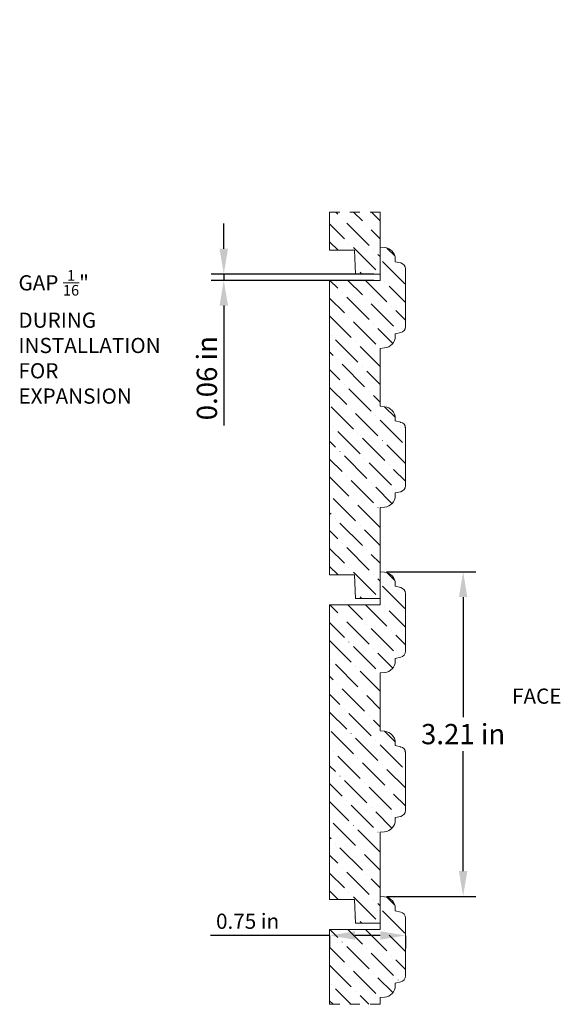
# Model space of a CAD drawing. Units: inches. Extents: x -43.3 to -20.1, y 62.2 to 72.1.
# Drawn here: x -43.3 to -37.9, y 62.3 to 72.1 of the extents above; entities that cross this region are included whole.
import ezdxf

# ---------------------------------------------------------------- set-up
doc = ezdxf.new("R2010")
doc.units = ezdxf.units.IN
doc.header["$MEASUREMENT"] = 0
doc.linetypes.add('$AUXILIARY', pattern=[0.1, 0.05, -0.05])
doc.layers.get('0').update_dxf_attribs({"lineweight": 0, "true_color": 0x000000})
doc.styles.get("Standard").update_dxf_attribs({"font": 'times.ttf'})
doc.dimstyles.get("Standard").update_dxf_attribs({"dimtxt": 0.15, "dimasz": 0.25, "dimexe": 0.125, "dimexo": 0.0625, "dimgap": 0.0625, "dimtad": 1, "dimtih": 1, "dimrnd": 0.01, "dimzin": 1, "dimdsep": 46, "dimtxsty": 'Standard', "dimcen": 0, "dimazin": 0, "dimtfac": 1, "dimtdec": 3, "dimtmove": 0, "dimatfit": 3, "dimfxl": 1, "dimtfillclr": 7, "dimfrac": 2, "dimtolj": 1, "dimtzin": 0, "dimarcsym": 0})

# ---------------------------------------------------------------- blocks, each defined once
blk = doc.blocks.new('*D3')
at = {"color": 0, "linetype": 'ByBlock', "lineweight": -2, "transparency": 16777216}
for p, q in [((-41.2654, 69.8152), (-41.2654, 70.0652)), ((-39.781, 69.5652), (-41.3904, 69.5652)), ((-39.781, 69.5027), (-41.3904, 69.5027)), ((-41.2654, 69.5652), (-41.2654, 69.5027)), ((-41.2654, 69.2527), (-41.2654, 68.0693))]:
    blk.add_line(p, q, dxfattribs=at)
at = {"color": 0, "transparency": 16777216}
for points in [[(-41.307, 69.8152), (-41.2237, 69.8152), (-41.2654, 69.5652)], [(-41.307, 69.2527), (-41.2237, 69.2527), (-41.2654, 69.5027)]]:
    blk.add_solid(points, dxfattribs=at)
at = {"layer": 'Defpoints', "color": 0, "transparency": 16777216}
for p in [(-41.2654, 69.5027), (-39.7185, 69.5652), (-39.7185, 69.5027)]:
    blk.add_point(p, dxfattribs=at)
at = {"color": 0, "lineweight": 20, "transparency": 16777216, "insert": (-41.4324, 68.536), "char_height": 0.2, "attachment_point": 5, "rotation": 90}
blk.add_mtext('\\A1;0.06 in', dxfattribs=at)
blk = doc.blocks.new('*D4')
at = {"color": 0, "linetype": 'ByBlock', "lineweight": -2, "transparency": 16777216}
for p, q in [((-39.656, 66.6222), (-38.7735, 66.6222)), ((-38.8985, 66.3722), (-38.8985, 65.1852)), ((-38.8985, 63.6641), (-38.8985, 64.8511)), ((-39.656, 63.4141), (-38.7735, 63.4141))]:
    blk.add_line(p, q, dxfattribs=at)
at = {"color": 0, "transparency": 16777216}
for points in [[(-38.9402, 66.3722), (-38.8569, 66.3722), (-38.8985, 66.6222)], [(-38.9402, 63.6641), (-38.8569, 63.6641), (-38.8985, 63.4141)]]:
    blk.add_solid(points, dxfattribs=at)
at = {"layer": 'Defpoints', "color": 0, "transparency": 16777216}
for p in [(-39.7185, 66.6222), (-39.7185, 63.4141), (-38.8985, 63.4141)]:
    blk.add_point(p, dxfattribs=at)
at = {"color": 0, "lineweight": 20, "transparency": 16777216, "insert": (-38.8985, 65.0181), "char_height": 0.2, "attachment_point": 5}
blk.add_mtext('\\A1;3.21 in', dxfattribs=at)
blk = doc.blocks.new('*D5')
at = {"color": 0, "linetype": 'ByBlock', "lineweight": -2, "transparency": 16777216}
for p, q in [((-40.2185, 63.0278), (-41.3951, 63.0278)), ((-40.2185, 63.0239), (-40.2185, 62.9028)), ((-39.7185, 63.0278), (-39.9685, 63.0278)), ((-39.4685, 63.0239), (-39.4685, 62.9028))]:
    blk.add_line(p, q, dxfattribs=at)
at = {"color": 0, "transparency": 16777216}
for points in [[(-39.9685, 63.0695), (-39.9685, 62.9861), (-40.2185, 63.0278)], [(-39.7185, 63.0695), (-39.7185, 62.9861), (-39.4685, 63.0278)]]:
    blk.add_solid(points, dxfattribs=at)
at = {"layer": 'Defpoints', "color": 0, "transparency": 16777216}
for p in [(-40.2185, 63.0864), (-39.4685, 63.0864), (-39.4685, 63.0278)]:
    blk.add_point(p, dxfattribs=at)
at = {"color": 0, "lineweight": 20, "transparency": 16777216, "insert": (-41.0295, 63.1687), "char_height": 0.15, "attachment_point": 5}
blk.add_mtext('\\A1;0.75 in', dxfattribs=at)

msp = doc.modelspace()

# ---------------------------------------------------------------- hatches: boundary and pattern name
at = {"linetype": 'Continuous', "lineweight": 20}
h = msp.add_hatch(dxfattribs=at)
h.set_pattern_fill('ANSI36', angle=-90, style=0)
h.set_pattern_definition([(315, (-102.84987, 31.39889), (0.24306796, -0.06629126), [0.3125, -0.0625, 0.0004375, -0.0620625])])
h.paths.add_polyline_path([(-39.7268, 71.9994), (-39.7248, 71.9988), (-39.7227, 71.9987)])
h.paths.add_polyline_path([(-39.6966, 72.0722), (-39.6985, 72.0731), (-39.695, 72.0709)])
h.paths.add_polyline_path([(-39.7583, 72.0343), (-39.7582, 72.0322), (-39.7576, 72.0302)])
h.paths.add_polyline_path([(-39.7565, 72.0261), (-39.756, 72.0241), (-39.755, 72.0222)])
h.paths.add_polyline_path([(-39.7041, 72.076), (-39.7061, 72.0765), (-39.7022, 72.075)])
h.paths.add_polyline_path([(-39.6901, 72.0669), (-39.6917, 72.0682), (-39.6888, 72.0653)])
h.paths.add_polyline_path([(-39.7583, 72.0427), (-39.7586, 72.0406), (-39.7585, 72.0385)])
h.paths.add_polyline_path([(-39.7531, 72.0185), (-39.7522, 72.0166), (-39.7508, 72.015)])
h.paths.add_polyline_path([(-39.7122, 72.0782), (-39.7143, 72.0783), (-39.7102, 72.0776)])
h.paths.add_polyline_path([(-39.6848, 72.0604), (-39.6861, 72.062), (-39.6838, 72.0585)])
h.paths.add_polyline_path([(-39.7565, 72.0509), (-39.7573, 72.0489), (-39.7576, 72.0468)])
h.paths.add_polyline_path([(-39.7482, 72.0117), (-39.7469, 72.0101), (-39.7452, 72.0088)])
h.paths.add_polyline_path([(-39.7206, 72.0786), (-39.7227, 72.0783), (-39.7185, 72.0785)])
h.paths.add_polyline_path([(-39.681, 72.0529), (-39.6819, 72.0548), (-39.6804, 72.0509)])
h.paths.add_polyline_path([(-39.7531, 72.0585), (-39.7543, 72.0567), (-39.755, 72.0548)])
h.paths.add_polyline_path([(-39.742, 72.0061), (-39.7404, 72.0048), (-39.7385, 72.0039)])
h.paths.add_polyline_path([(-39.7289, 72.0773), (-39.7308, 72.0765), (-39.7268, 72.0776)])
h.paths.add_polyline_path([(-39.7347, 72.002), (-39.7329, 72.001), (-39.7308, 72.0005)])
h.paths.add_polyline_path([(-39.7482, 72.0653), (-39.7497, 72.0638), (-39.7508, 72.062)])
h.paths.add_polyline_path([(-39.6781, 72.042), (-39.6794, 72.0468), (-39.6787, 72.0427), (-39.6787, 72.042)])
h.paths.add_polyline_path([(-39.7367, 72.0743), (-39.7385, 72.0731), (-39.7347, 72.075)])
h.paths.add_polyline_path([(-39.7185, 70.177), (-40.2185, 70.177), (-40.2185, 69.8), (-39.9719, 69.8), (-39.9637, 69.5652), (-39.7185, 69.5652)])
h.paths.add_polyline_path([(-39.7438, 72.0697), (-39.7452, 72.0682), (-39.742, 72.0709)])
h = msp.add_hatch(dxfattribs=at)
h.set_pattern_fill('ANSI36', angle=-90, style=0)
h.set_pattern_definition([(315, (-102.84987, 28.19075), (0.24306796, -0.06629126), [0.3125, -0.0625, 0.0004375, -0.0620625])])
h.paths.add_polyline_path([(-40.2185, 69.5027), (-39.7185, 69.5027), (-39.7185, 69.8304), (-39.6755, 69.8266), (-39.6669, 69.8255), (-39.6585, 69.8238), (-39.6503, 69.8215), (-39.6422, 69.8186), (-39.6344, 69.8151), (-39.6269, 69.811), (-39.6196, 69.8064), (-39.6128, 69.8013), (-39.6063, 69.7956), (-39.6003, 69.7895), (-39.5947, 69.783), (-39.5897, 69.7761), (-39.5852, 69.7688), (-39.5812, 69.7612), (-39.5778, 69.7533), (-39.575, 69.7452), (-39.5728, 69.737), (-39.5712, 69.7285), (-39.5702, 69.72), (-39.5699, 69.7114), (-39.5699, 69.6867), (-39.5153, 69.6744), (-39.5114, 69.6733), (-39.5075, 69.672), (-39.5038, 69.6705), (-39.5001, 69.6687), (-39.4966, 69.6667), (-39.4933, 69.6644), (-39.4901, 69.6619), (-39.4871, 69.6593), (-39.4842, 69.6564), (-39.4816, 69.6533), (-39.4792, 69.65), (-39.477, 69.6467), (-39.475, 69.6431), (-39.4733, 69.6394), (-39.4719, 69.6357), (-39.4706, 69.6318), (-39.4697, 69.6279), (-39.469, 69.6239), (-39.4686, 69.6199), (-39.4685, 69.6158), (-39.4685, 69.0449), (-39.4686, 69.0408), (-39.469, 69.0368), (-39.4697, 69.0328), (-39.4706, 69.0289), (-39.4719, 69.025), (-39.4733, 69.0213), (-39.475, 69.0176), (-39.477, 69.0141), (-39.4792, 69.0107), (-39.4816, 69.0074), (-39.4842, 69.0043), (-39.4871, 69.0015), (-39.4901, 68.9988), (-39.4933, 68.9963), (-39.4966, 68.994), (-39.5001, 68.992), (-39.5038, 68.9902), (-39.5075, 68.9887), (-39.5114, 68.9874), (-39.5153, 68.9864), (-39.5699, 68.974), (-39.5699, 68.9493), (-39.5702, 68.9407), (-39.5712, 68.9322), (-39.5728, 68.9238), (-39.575, 68.9155), (-39.5778, 68.9074), (-39.5812, 68.8995), (-39.5852, 68.8919), (-39.5897, 68.8846), (-39.5947, 68.8777), (-39.6003, 68.8712), (-39.6063, 68.8651), (-39.6128, 68.8594), (-39.6196, 68.8543), (-39.6269, 68.8497), (-39.6344, 68.8456), (-39.6422, 68.8421), (-39.6503, 68.8392), (-39.6585, 68.8369), (-39.6669, 68.8352), (-39.6755, 68.8341), (-39.6787, 68.8338), (-39.6787, 68.8345), (-39.6794, 68.8387), (-39.6804, 68.8427), (-39.6819, 68.8466), (-39.6838, 68.8504), (-39.6861, 68.8539), (-39.6888, 68.8571), (-39.6917, 68.8601), (-39.695, 68.8627), (-39.6985, 68.865), (-39.7022, 68.8669), (-39.7061, 68.8684), (-39.7102, 68.8695), (-39.7143, 68.8701), (-39.7185, 68.8704), (-39.7227, 68.8701), (-39.7268, 68.8695), (-39.7308, 68.8684), (-39.7347, 68.8669), (-39.7385, 68.865), (-39.742, 68.8627), (-39.7452, 68.8601), (-39.7482, 68.8571), (-39.7508, 68.8539), (-39.7531, 68.8504), (-39.755, 68.8466), (-39.7565, 68.8427), (-39.7576, 68.8387), (-39.7583, 68.8345), (-39.7585, 68.8304), (-39.7583, 68.8262), (-39.7576, 68.822), (-39.7565, 68.818), (-39.755, 68.8141), (-39.7531, 68.8104), (-39.7508, 68.8068), (-39.7482, 68.8036), (-39.7452, 68.8006), (-39.742, 68.798), (-39.7385, 68.7957), (-39.7347, 68.7938), (-39.7308, 68.7923), (-39.7268, 68.7912), (-39.7227, 68.7906), (-39.7185, 68.7904), (-39.7185, 68.2575), (-39.6755, 68.2538), (-39.6669, 68.2527), (-39.6585, 68.251), (-39.6503, 68.2487), (-39.6422, 68.2458), (-39.6344, 68.2423), (-39.6269, 68.2382), (-39.6196, 68.2336), (-39.6128, 68.2285), (-39.6063, 68.2228), (-39.6003, 68.2167), (-39.5947, 68.2102), (-39.5897, 68.2033), (-39.5852, 68.196), (-39.5812, 68.1884), (-39.5778, 68.1805), (-39.575, 68.1724), (-39.5728, 68.1641), (-39.5712, 68.1557), (-39.5702, 68.1472), (-39.5699, 68.1386), (-39.5699, 68.1139), (-39.5153, 68.1015), (-39.5114, 68.1005), (-39.5075, 68.0992), (-39.5038, 68.0977), (-39.5001, 68.0959), (-39.4966, 68.0939), (-39.4933, 68.0916), (-39.4901, 68.0891), (-39.4871, 68.0864), (-39.4842, 68.0835), (-39.4816, 68.0805), (-39.4792, 68.0772), (-39.477, 68.0738), (-39.475, 68.0703), (-39.4733, 68.0666), (-39.4719, 68.0629), (-39.4706, 68.059), (-39.4697, 68.0551), (-39.469, 68.0511), (-39.4686, 68.0471), (-39.4685, 68.043), (-39.4685, 67.4721), (-39.4686, 67.468), (-39.469, 67.464), (-39.4697, 67.46), (-39.4706, 67.4561), (-39.4719, 67.4522), (-39.4733, 67.4484), (-39.475, 67.4448), (-39.477, 67.4412), (-39.4792, 67.4378), (-39.4816, 67.4346), (-39.4842, 67.4315), (-39.4871, 67.4286), (-39.4901, 67.4259), (-39.4933, 67.4235), (-39.4966, 67.4212), (-39.5001, 67.4192), (-39.5038, 67.4174), (-39.5075, 67.4158), (-39.5114, 67.4146), (-39.5153, 67.4135), (-39.5699, 67.4012), (-39.5699, 67.3765), (-39.5702, 67.3679), (-39.5712, 67.3594), (-39.5728, 67.3509), (-39.575, 67.3427), (-39.5778, 67.3346), (-39.5812, 67.3267), (-39.5852, 67.3191), (-39.5897, 67.3118), (-39.5947, 67.3049), (-39.6003, 67.2984), (-39.6063, 67.2923), (-39.6128, 67.2866), (-39.6196, 67.2815), (-39.6269, 67.2769), (-39.6344, 67.2728), (-39.6422, 67.2693), (-39.6503, 67.2664), (-39.6585, 67.2641), (-39.6669, 67.2624), (-39.6755, 67.2613), (-39.7185, 67.2575), (-39.7185, 66.357), (-39.9637, 66.357), (-39.9719, 66.5919), (-40.2185, 66.5919)])
h = msp.add_hatch(dxfattribs=at)
h.set_pattern_fill('ANSI36', angle=-90, style=0)
h.set_pattern_definition([(315, (-102.84987, 24.98261), (0.24306796, -0.06629126), [0.3125, -0.0625, 0.0004375, -0.0620625])])
h.paths.add_polyline_path([(-40.2185, 66.2945), (-39.7185, 66.2945), (-39.7185, 66.6222), (-39.6755, 66.6185), (-39.6669, 66.6174), (-39.6585, 66.6157), (-39.6503, 66.6134), (-39.6422, 66.6105), (-39.6344, 66.607), (-39.6269, 66.6029), (-39.6196, 66.5983), (-39.6128, 66.5931), (-39.6063, 66.5875), (-39.6003, 66.5814), (-39.5947, 66.5749), (-39.5897, 66.5679), (-39.5852, 66.5607), (-39.5812, 66.5531), (-39.5778, 66.5452), (-39.575, 66.5371), (-39.5728, 66.5288), (-39.5712, 66.5204), (-39.5702, 66.5119), (-39.5699, 66.5033), (-39.5699, 66.4786), (-39.5153, 66.4662), (-39.5114, 66.4652), (-39.5075, 66.4639), (-39.5038, 66.4624), (-39.5001, 66.4606), (-39.4966, 66.4585), (-39.4933, 66.4563), (-39.4901, 66.4538), (-39.4871, 66.4511), (-39.4842, 66.4482), (-39.4816, 66.4452), (-39.4792, 66.4419), (-39.477, 66.4385), (-39.475, 66.435), (-39.4733, 66.4313), (-39.4719, 66.4275), (-39.4706, 66.4237), (-39.4697, 66.4197), (-39.469, 66.4158), (-39.4686, 66.4117), (-39.4685, 66.4077), (-39.4685, 65.8367), (-39.4686, 65.8327), (-39.469, 65.8287), (-39.4697, 65.8247), (-39.4706, 65.8208), (-39.4719, 65.8169), (-39.4733, 65.8131), (-39.475, 65.8095), (-39.477, 65.8059), (-39.4792, 65.8025), (-39.4816, 65.7993), (-39.4842, 65.7962), (-39.4871, 65.7933), (-39.4901, 65.7906), (-39.4933, 65.7881), (-39.4966, 65.7859), (-39.5001, 65.7839), (-39.5038, 65.7821), (-39.5075, 65.7805), (-39.5114, 65.7792), (-39.5153, 65.7782), (-39.5699, 65.7659), (-39.5699, 65.7411), (-39.5702, 65.7326), (-39.5712, 65.724), (-39.5728, 65.7156), (-39.575, 65.7073), (-39.5778, 65.6992), (-39.5812, 65.6914), (-39.5852, 65.6838), (-39.5897, 65.6765), (-39.5947, 65.6696), (-39.6003, 65.663), (-39.6063, 65.6569), (-39.6128, 65.6513), (-39.6196, 65.6462), (-39.6269, 65.6415), (-39.6344, 65.6375), (-39.6422, 65.634), (-39.6503, 65.631), (-39.6585, 65.6287), (-39.6669, 65.627), (-39.6755, 65.626), (-39.6787, 65.6257), (-39.6787, 65.6264), (-39.6794, 65.6305), (-39.6804, 65.6346), (-39.6819, 65.6385), (-39.6838, 65.6422), (-39.6861, 65.6457), (-39.6888, 65.649), (-39.6917, 65.6519), (-39.695, 65.6546), (-39.6985, 65.6569), (-39.7022, 65.6588), (-39.7061, 65.6603), (-39.7102, 65.6613), (-39.7143, 65.662), (-39.7185, 65.6622), (-39.7227, 65.662), (-39.7268, 65.6613), (-39.7308, 65.6603), (-39.7347, 65.6588), (-39.7385, 65.6569), (-39.742, 65.6546), (-39.7452, 65.6519), (-39.7482, 65.649), (-39.7508, 65.6457), (-39.7531, 65.6422), (-39.755, 65.6385), (-39.7565, 65.6346), (-39.7576, 65.6305), (-39.7583, 65.6264), (-39.7585, 65.6222), (-39.7583, 65.618), (-39.7576, 65.6139), (-39.7565, 65.6099), (-39.755, 65.6059), (-39.7531, 65.6022), (-39.7508, 65.5987), (-39.7482, 65.5955), (-39.7452, 65.5925), (-39.742, 65.5899), (-39.7385, 65.5876), (-39.7347, 65.5857), (-39.7308, 65.5842), (-39.7268, 65.5831), (-39.7227, 65.5824), (-39.7185, 65.5822), (-39.7185, 65.0494), (-39.6755, 65.0456), (-39.6669, 65.0446), (-39.6585, 65.0429), (-39.6503, 65.0406), (-39.6422, 65.0377), (-39.6344, 65.0342), (-39.6269, 65.0301), (-39.6196, 65.0255), (-39.6128, 65.0203), (-39.6063, 65.0147), (-39.6003, 65.0086), (-39.5947, 65.002), (-39.5897, 64.9951), (-39.5852, 64.9878), (-39.5812, 64.9802), (-39.5778, 64.9724), (-39.575, 64.9643), (-39.5728, 64.956), (-39.5712, 64.9476), (-39.5702, 64.939), (-39.5699, 64.9305), (-39.5699, 64.9057), (-39.5153, 64.8934), (-39.5114, 64.8924), (-39.5075, 64.8911), (-39.5038, 64.8895), (-39.5001, 64.8878), (-39.4966, 64.8857), (-39.4933, 64.8835), (-39.4901, 64.881), (-39.4871, 64.8783), (-39.4842, 64.8754), (-39.4816, 64.8723), (-39.4792, 64.8691), (-39.477, 64.8657), (-39.475, 64.8621), (-39.4733, 64.8585), (-39.4719, 64.8547), (-39.4706, 64.8509), (-39.4697, 64.8469), (-39.469, 64.8429), (-39.4686, 64.8389), (-39.4685, 64.8349), (-39.4685, 64.2639), (-39.4686, 64.2599), (-39.469, 64.2559), (-39.4697, 64.2519), (-39.4706, 64.2479), (-39.4719, 64.2441), (-39.4733, 64.2403), (-39.475, 64.2366), (-39.477, 64.2331), (-39.4792, 64.2297), (-39.4816, 64.2265), (-39.4842, 64.2234), (-39.4871, 64.2205), (-39.4901, 64.2178), (-39.4933, 64.2153), (-39.4966, 64.2131), (-39.5001, 64.211), (-39.5038, 64.2092), (-39.5075, 64.2077), (-39.5114, 64.2064), (-39.5153, 64.2054), (-39.5699, 64.1931), (-39.5699, 64.1683), (-39.5702, 64.1597), (-39.5712, 64.1512), (-39.5728, 64.1428), (-39.575, 64.1345), (-39.5778, 64.1264), (-39.5812, 64.1185), (-39.5852, 64.111), (-39.5897, 64.1037), (-39.5947, 64.0968), (-39.6003, 64.0902), (-39.6063, 64.0841), (-39.6128, 64.0785), (-39.6196, 64.0733), (-39.6269, 64.0687), (-39.6344, 64.0646), (-39.6422, 64.0611), (-39.6503, 64.0582), (-39.6585, 64.0559), (-39.6669, 64.0542), (-39.6755, 64.0532), (-39.7185, 64.0494), (-39.7185, 63.1489), (-39.9637, 63.1489), (-39.9719, 63.3838), (-40.2185, 63.3838)])
h = msp.add_hatch(dxfattribs=at)
h.set_pattern_fill('ANSI36', angle=-90, style=0)
h.set_pattern_definition([(315, (-102.84987, 21.77447), (0.24306796, -0.06629126), [0.3125, -0.0625, 0.0004375, -0.0620625])])
h.paths.add_polyline_path([(-40.2185, 62.3477), (-39.7185, 62.3477), (-39.7185, 62.3741), (-39.7227, 62.3743), (-39.7268, 62.3749), (-39.7308, 62.376), (-39.7347, 62.3775), (-39.7385, 62.3794), (-39.742, 62.3817), (-39.7452, 62.3843), (-39.7482, 62.3873), (-39.7508, 62.3906), (-39.7531, 62.3941), (-39.755, 62.3978), (-39.7565, 62.4017), (-39.7576, 62.4058), (-39.7583, 62.4099), (-39.7585, 62.4141), (-39.7583, 62.4183), (-39.7576, 62.4224), (-39.7565, 62.4264), (-39.755, 62.4303), (-39.7531, 62.4341), (-39.7508, 62.4376), (-39.7482, 62.4408), (-39.7452, 62.4438), (-39.742, 62.4464), (-39.7385, 62.4487), (-39.7347, 62.4506), (-39.7308, 62.4521), (-39.7268, 62.4532), (-39.7227, 62.4539), (-39.7185, 62.4541), (-39.7143, 62.4539), (-39.7102, 62.4532), (-39.7061, 62.4521), (-39.7022, 62.4506), (-39.6985, 62.4487), (-39.695, 62.4464), (-39.6917, 62.4438), (-39.6888, 62.4408), (-39.6861, 62.4376), (-39.6838, 62.4341), (-39.6819, 62.4303), (-39.6804, 62.4264), (-39.6794, 62.4224), (-39.6787, 62.4183), (-39.6787, 62.4176), (-39.6755, 62.4178), (-39.6669, 62.4189), (-39.6585, 62.4206), (-39.6503, 62.4229), (-39.6422, 62.4258), (-39.6344, 62.4293), (-39.6269, 62.4334), (-39.6196, 62.438), (-39.6128, 62.4432), (-39.6063, 62.4488), (-39.6003, 62.4549), (-39.5947, 62.4614), (-39.5897, 62.4684), (-39.5852, 62.4756), (-39.5812, 62.4832), (-39.5778, 62.4911), (-39.575, 62.4992), (-39.5728, 62.5075), (-39.5712, 62.5159), (-39.5702, 62.5244), (-39.5699, 62.533), (-39.5699, 62.5577), (-39.5153, 62.5701), (-39.5114, 62.5711), (-39.5075, 62.5724), (-39.5038, 62.5739), (-39.5001, 62.5757), (-39.4966, 62.5777), (-39.4933, 62.58), (-39.4901, 62.5825), (-39.4871, 62.5852), (-39.4842, 62.5881), (-39.4816, 62.5911), (-39.4792, 62.5944), (-39.477, 62.5978), (-39.475, 62.6013), (-39.4733, 62.605), (-39.4719, 62.6088), (-39.4706, 62.6126), (-39.4697, 62.6165), (-39.469, 62.6205), (-39.4686, 62.6246), (-39.4685, 62.6286), (-39.4685, 63.1995), (-39.4686, 63.2036), (-39.469, 63.2076), (-39.4697, 63.2116), (-39.4706, 63.2155), (-39.4719, 63.2194), (-39.4733, 63.2232), (-39.475, 63.2268), (-39.477, 63.2304), (-39.4792, 63.2338), (-39.4816, 63.237), (-39.4842, 63.2401), (-39.4871, 63.243), (-39.4901, 63.2457), (-39.4933, 63.2481), (-39.4966, 63.2504), (-39.5001, 63.2524), (-39.5038, 63.2542), (-39.5075, 63.2558), (-39.5114, 63.257), (-39.5153, 63.2581), (-39.5699, 63.2704), (-39.5699, 63.2952), (-39.5702, 63.3037), (-39.5712, 63.3122), (-39.5728, 63.3207), (-39.575, 63.329), (-39.5778, 63.3371), (-39.5812, 63.3449), (-39.5852, 63.3525), (-39.5897, 63.3598), (-39.5947, 63.3667), (-39.6003, 63.3733), (-39.6063, 63.3794), (-39.6128, 63.385), (-39.6196, 63.3901), (-39.6269, 63.3948), (-39.6344, 63.3988), (-39.6422, 63.4023), (-39.6503, 63.4052), (-39.6585, 63.4076), (-39.6669, 63.4092), (-39.6755, 63.4103), (-39.7185, 63.4141), (-39.7185, 63.0864), (-40.2185, 63.0864)])

# ---------------------------------------------------------------- linework, layer by layer
at = {"color": 7, "linetype": 'Continuous', "lineweight": 20}
for p, q in [((-40.2185, 70.177), (-40.2185, 69.8)), ((-39.7185, 70.177), (-39.7185, 69.5652)), ((-39.9719, 69.8), (-40.2185, 69.8)), ((-39.9719, 69.8), (-39.9637, 69.5652)), ((-39.7185, 69.8304), (-39.6755, 69.8266)), ((-39.7185, 69.5027), (-39.7185, 69.8304)), ((-39.5699, 69.7114), (-39.5699, 69.6867)), ((-39.5699, 69.6867), (-39.5153, 69.6744)), ((-39.4685, 69.0449), (-39.4685, 69.6158)), ((-40.2185, 69.5027), (-39.7185, 69.5027)), ((-40.2185, 69.5027), (-40.2185, 66.5919)), ((-39.7185, 69.5652), (-39.9637, 69.5652)), ((-39.5699, 68.974), (-39.5153, 68.9864)), ((-39.5699, 68.9493), (-39.5699, 68.974)), ((-39.7185, 68.8304), (-39.6755, 68.8341)), ((-39.7185, 68.2575), (-39.7185, 68.8304)), ((-39.7185, 68.2575), (-39.6755, 68.2538)), ((-39.5699, 68.1386), (-39.5699, 68.1139)), ((-39.5699, 68.1139), (-39.5153, 68.1015)), ((-39.4685, 68.043), (-39.4685, 67.4721)), ((-39.5699, 67.4012), (-39.5153, 67.4135)), ((-39.5699, 67.3765), (-39.5699, 67.4012)), ((-39.7185, 67.2575), (-39.6755, 67.2613)), ((-39.7185, 67.2575), (-39.7185, 66.357)), ((-39.9719, 66.5919), (-40.2185, 66.5919)), ((-39.9719, 66.5919), (-39.9637, 66.357)), ((-39.7185, 66.6222), (-39.6755, 66.6185)), ((-39.7185, 66.2945), (-39.7185, 66.6222)), ((-39.5699, 66.5033), (-39.5699, 66.4786)), ((-39.5699, 66.4786), (-39.5153, 66.4662)), ((-39.4685, 65.8367), (-39.4685, 66.4077)), ((-40.2185, 66.2945), (-39.7185, 66.2945)), ((-40.2185, 66.2945), (-40.2185, 63.3838)), ((-39.7185, 66.357), (-39.9637, 66.357)), ((-39.5699, 65.7659), (-39.5153, 65.7782)), ((-39.5699, 65.7411), (-39.5699, 65.7659)), ((-39.7185, 65.6222), (-39.6755, 65.626)), ((-39.7185, 65.0494), (-39.7185, 65.6222)), ((-39.7185, 65.0494), (-39.6755, 65.0456)), ((-39.5699, 64.9305), (-39.5699, 64.9057)), ((-39.5699, 64.9057), (-39.5153, 64.8934)), ((-39.4685, 64.8349), (-39.4685, 64.2639)), ((-39.5699, 64.1931), (-39.5153, 64.2054)), ((-39.5699, 64.1683), (-39.5699, 64.1931)), ((-39.7185, 64.0494), (-39.6755, 64.0532)), ((-39.7185, 64.0494), (-39.7185, 63.1489)), ((-39.9719, 63.3838), (-40.2185, 63.3838)), ((-39.9719, 63.3838), (-39.9637, 63.1489)), ((-39.7185, 63.4141), (-39.6755, 63.4103)), ((-39.7185, 63.0864), (-39.7185, 63.4141)), ((-39.5699, 63.2952), (-39.5699, 63.2704)), ((-39.5699, 63.2704), (-39.5153, 63.2581)), ((-39.4685, 62.6286), (-39.4685, 63.1995)), ((-40.2185, 63.0864), (-39.7185, 63.0864)), ((-40.2185, 63.0864), (-40.2185, 62.3477)), ((-39.7185, 63.1489), (-39.9637, 63.1489)), ((-39.5699, 62.5577), (-39.5153, 62.5701)), ((-39.5699, 62.533), (-39.5699, 62.5577)), ((-39.7185, 62.4141), (-39.6755, 62.4178)), ((-39.7185, 62.3477), (-39.7185, 62.4141))]:
    msp.add_line(p, q, dxfattribs=at)
at = {"color": 30, "linetype": '$AUXILIARY', "lineweight": 20}
for p, q in [((-39.7185, 70.177), (-40.2185, 70.177)), ((-39.7185, 62.3477), (-40.2185, 62.3477))]:
    msp.add_line(p, q, dxfattribs=at)
at = {"color": 7, "linetype": 'Continuous', "lineweight": 20}
for centre, radius, start, end in [((-39.6855, 69.7114), 0.1156, 359.99999, 85.00004), ((-39.5285, 69.6158), 0.06, 0.00001, 77.27566), ((-39.5285, 69.0449), 0.06, 282.72434, 359.99999), ((-39.6855, 68.9493), 0.1156, 274.99997, 0.00001), ((-39.6855, 68.1386), 0.1156, 359.99999, 85.00003), ((-39.5285, 68.043), 0.06, 0.00001, 77.27566), ((-39.5285, 67.4721), 0.06, 282.72434, 359.99998), ((-39.6855, 67.3765), 0.1156, 275, 0.00001), ((-39.6855, 66.5033), 0.1156, 359.99999, 85.00004), ((-39.5285, 66.4077), 0.06, 0.00001, 77.27566), ((-39.5285, 65.8367), 0.06, 282.72434, 359.99999), ((-39.6855, 65.7411), 0.1156, 274.99997, 0.00001), ((-39.6855, 64.9305), 0.1156, 359.99999, 85.00003), ((-39.5285, 64.8349), 0.06, 0.00001, 77.27566), ((-39.5285, 64.2639), 0.06, 282.72434, 359.99998), ((-39.6855, 64.1683), 0.1156, 275, 0.00001), ((-39.6855, 63.2952), 0.1156, 359.99999, 85.00004), ((-39.5285, 63.1995), 0.06, 0.00001, 77.27566), ((-39.5285, 62.6286), 0.06, 282.72434, 359.99999), ((-39.6855, 62.533), 0.1156, 274.99997, 0.00001)]:
    msp.add_arc(centre, radius, start, end, dxfattribs=at)

# ---------------------------------------------------------------- texts
at = {"color": 1, "lineweight": 20, "insert": (-43.2954, 69.604), "char_height": 0.15, "attachment_point": 1}
msp.add_mtext_dynamic_manual_height_columns('\\A1;GAP {\\H0.7x;\\S1/16;}" DURING\\PINSTALLATION\\PFOR EXPANSION', width=1.395644, gutter_width=0.75, heights=[0], dxfattribs=at)
at = {"color": 30, "lineweight": 20, "insert": (-38.4146, 65.4684), "char_height": 0.15, "attachment_point": 1}
msp.add_mtext_dynamic_manual_height_columns('FACE', width=1.352551, gutter_width=0.75, heights=[0], dxfattribs=at)

# ---------------------------------------------------------------- dimensions: what is measured, and where the dimension line sits
at = {"color": 1, "lineweight": 20}
dim = msp.add_linear_dim(base=(-41.2654, 69.5027), p1=(-39.7185, 69.5652), p2=(-39.7185, 69.5027), angle=270, dimstyle='Standard', override={"dimtxt": 0.2, "dimpost": ' in'}, dxfattribs=at)
dim.commit()
dim.dimension.update_dxf_attribs({"geometry": '*D3', "text_midpoint": (-41.4324, 68.536)})
at = {"color": 30, "lineweight": 20}
dim = msp.add_linear_dim(base=(-38.8985, 63.4141), p1=(-39.7185, 66.6222), p2=(-39.7185, 63.4141), angle=270, dimstyle='Standard', override={"dimtxt": 0.2, "dimpost": ' in'}, dxfattribs=at)
dim.commit()
dim.dimension.update_dxf_attribs({"geometry": '*D4', "text_midpoint": (-38.8985, 65.0181)})
dim = msp.add_linear_dim(base=(-39.4685, 63.0278), p1=(-40.2185, 63.0864), p2=(-39.4685, 63.0864), dimstyle='Standard', override={"dimpost": ' in'}, dxfattribs=at)
dim.commit()
dim.dimension.update_dxf_attribs({"geometry": '*D5', "text_midpoint": (-41.0295, 63.0278), "dimtype": 160})

doc.saveas('drawing.dxf')
